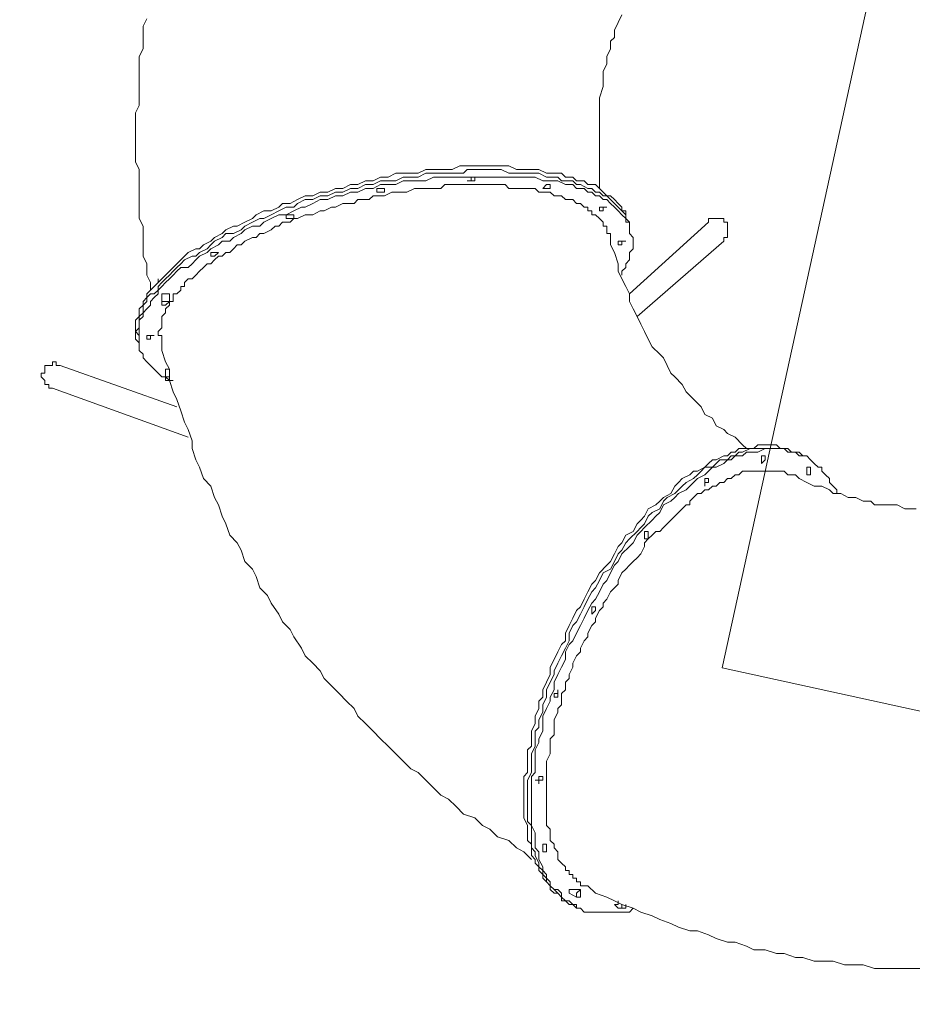
# Model space of a CAD drawing. Units: millimetres. Extents: x -1207 to 11992, y -6952 to 2626.
# Drawn here: x 6405 to 7908, y -4283 to -2624 of the extents above; entities that cross this region are included whole.
import ezdxf

# ---------------------------------------------------------------- set-up
doc = ezdxf.new("R2010")
doc.units = ezdxf.units.MM
doc.header["$MEASUREMENT"] = 0
doc.layers.add('Background', color=7, linetype='Continuous', lineweight=0)

msp = doc.modelspace()

# ---------------------------------------------------------------- linework, layer by layer
at = {"layer": 'Background', "color": 18, "lineweight": 9, "true_color": 0x000000}
for p, q in [((7432, -2977.9), (7432, -2965.2)), ((7565.3, -2965.2), (7432, -3085.9)), ((7432, -2977.9), (7432, -2984.3)), ((7590.7, -2997), (7444.7, -3124)), ((6638.2, -3066.8), (6638.2, -3066.8)), ((6644.6, -3098.6), (6644.6, -3092.2)), ((6657.2, -3098.6), (6657.2, -3085.9)), ((6606.5, -3168.4), (6600.1, -3162.1)), ((6606.5, -3168.4), (6606.5, -3174.8)), ((6473.1, -3206.5), (6670, -3276.4)), ((6650.9, -3225.6), (6650.9, -3219.2)), ((6460.4, -3244.6), (6689, -3327.2)), ((7717.7, -3358.9), (7711.4, -3352.6)), ((7717.7, -3358.9), (7724.1, -3358.9)), ((7343, -4101.9), (7330.4, -4095.5)), ((7349.4, -4089.2), (7336.7, -4089.2)), ((7336.7, -4114.6), (7330.4, -4114.6)), ((7336.7, -4114.6), (7343, -4120.9)), ((7419.3, -4120.9), (7412.9, -4120.9))]:
    msp.add_line(p, q, dxfattribs=at)
for points in [[(7381.2, -2908.1), (7381.2, -2901.7), (7381.2, -2895.4), (7381.2, -2889), (7381.2, -2882.7), (7381.2, -2876.3), (7381.2, -2863.6), (7381.2, -2857.3), (7381.2, -2850.9), (7381.2, -2844.6), (7381.2, -2838.2), (7381.2, -2831.9), (7381.2, -2819.2), (7381.2, -2812.8), (7381.2, -2806.5), (7381.2, -2793.8), (7381.2, -2781.1), (7381.2, -2768.4), (7381.2, -2755.7), (7387.5, -2736.6), (7387.5, -2723.9), (7387.5, -2711.2), (7393.9, -2698.5), (7393.9, -2685.8), (7400.2, -2673.1), (7400.2, -2660.4), (7406.6, -2654.1), (7406.6, -2641.4), (7412.9, -2628.7), (7419.3, -2616)], [(6625.5, -3079.5), (6625.5, -3066.8), (6619.2, -3054.1), (6619.2, -3047.8), (6619.2, -3035.1), (6612.8, -3022.4), (6612.8, -3009.7), (6612.8, -2997), (6612.8, -2984.3), (6612.8, -2971.6), (6606.5, -2958.9), (6606.5, -2946.2), (6606.5, -2939.8), (6606.5, -2927.1), (6606.5, -2914.4), (6606.5, -2901.7), (6606.5, -2889), (6606.5, -2876.3), (6600.1, -2863.6), (6600.1, -2850.9), (6600.1, -2838.2), (6600.1, -2825.5), (6600.1, -2819.2), (6600.1, -2806.5), (6600.1, -2793.8), (6600.1, -2781.1), (6606.5, -2768.4), (6606.5, -2755.7), (6606.5, -2743), (6606.5, -2730.3), (6606.5, -2717.6), (6606.5, -2704.9), (6606.5, -2698.5), (6606.5, -2685.8), (6612.8, -2673.1), (6612.8, -2660.4), (6612.8, -2647.7), (6612.8, -2635), (6619.2, -2622.3)], [(7432, -2965.2), (7432, -2965.2), (7425.6, -2958.9), (7425.6, -2952.5), (7425.6, -2946.2), (7419.3, -2946.2), (7419.3, -2939.8), (7412.9, -2933.5), (7406.6, -2927.1), (7400.2, -2920.8), (7393.9, -2920.8), (7387.5, -2914.4), (7381.2, -2908.1), (7374.8, -2901.7), (7362.1, -2901.7), (7355.8, -2895.4), (7349.4, -2895.4), (7343, -2895.4), (7336.7, -2889), (7324, -2889), (7317.6, -2882.7), (7311.3, -2882.7), (7298.6, -2882.7), (7292.2, -2882.7), (7279.6, -2876.3), (7273.2, -2876.3), (7260.5, -2876.3), (7247.8, -2876.3), (7241.5, -2876.3), (7228.8, -2870), (7216.1, -2870), (7203.4, -2870), (7197, -2870), (7184.3, -2870), (7171.6, -2870), (7158.9, -2870), (7146.2, -2870), (7133.5, -2876.3), (7120.8, -2876.3), (7108.1, -2876.3), (7101.8, -2876.3), (7089.1, -2876.3), (7076.4, -2882.7), (7063.7, -2882.7), (7050.9, -2882.7), (7038.3, -2882.7), (7025.5, -2889), (7012.9, -2889), (7000.1, -2895.4), (6987.5, -2895.4), (6974.7, -2901.7), (6962.1, -2901.7), (6949.3, -2908.1), (6936.7, -2908.1), (6924, -2914.4), (6911.3, -2914.4), (6898.6, -2920.8), (6885.9, -2920.8), (6873.2, -2927.1), (6860.5, -2933.5), (6847.8, -2933.5), (6841.4, -2939.8), (6828.7, -2946.2), (6816, -2946.2), (6803.3, -2952.5), (6797, -2958.9), (6784.3, -2965.2), (6771.6, -2971.6), (6765.2, -2971.6), (6752.5, -2977.9), (6746.2, -2984.3), (6733.4, -2990.6), (6727.1, -2997), (6714.4, -3003.3), (6708, -3009.7), (6701.7, -3009.7), (6689, -3016), (6682.6, -3022.4), (6676.3, -3028.7), (6670, -3035.1), (6663.6, -3041.4), (6657.2, -3047.8), (6650.9, -3054.1), (6644.6, -3060.5), (6638.2, -3066.8), (6631.8, -3073.2), (6625.5, -3079.5), (6619.2, -3085.9), (6619.2, -3092.2), (6612.8, -3098.6), (6612.8, -3104.9), (6606.5, -3111.3), (6606.5, -3117.6), (6606.5, -3124), (6600.1, -3130.3), (6600.1, -3136.7), (6600.1, -3143), (6600.1, -3149.4), (6600.1, -3155.7), (6600.1, -3162.1)], [(6606.5, -3168.4), (6606.5, -3162.1), (6606.5, -3155.7), (6600.1, -3149.4), (6606.5, -3143), (6606.5, -3136.7), (6606.5, -3130.3), (6606.5, -3124), (6612.8, -3117.6), (6612.8, -3111.3), (6612.8, -3104.9), (6619.2, -3098.6), (6619.2, -3092.2), (6625.5, -3085.9), (6631.8, -3085.9), (6638.2, -3079.5), (6638.2, -3073.2), (6644.6, -3066.8), (6650.9, -3060.5), (6657.2, -3054.1), (6663.6, -3047.8), (6670, -3041.4), (6676.3, -3035.1), (6682.6, -3028.7), (6695.4, -3022.4), (6701.7, -3022.4), (6708, -3016), (6720.8, -3009.7), (6727.1, -3003.3), (6733.4, -2997), (6746.2, -2990.6), (6752.5, -2984.3), (6765.2, -2984.3), (6777.9, -2977.9), (6784.3, -2971.6), (6797, -2965.2), (6809.7, -2958.9), (6816, -2958.9), (6828.7, -2952.5), (6841.4, -2946.2), (6854.1, -2939.8), (6866.8, -2939.8), (6873.2, -2933.5), (6885.9, -2927.1), (6898.6, -2927.1), (6911.3, -2920.8), (6924, -2920.8), (6936.7, -2914.4), (6949.3, -2914.4), (6962.1, -2908.1), (6974.7, -2908.1), (6987.5, -2901.7), (7000.1, -2901.7), (7012.9, -2895.4), (7025.5, -2895.4), (7038.3, -2895.4), (7050.9, -2889), (7063.7, -2889), (7076.4, -2889), (7089.1, -2882.7), (7101.8, -2882.7), (7114.5, -2882.7), (7127.2, -2882.7), (7139.9, -2882.7), (7152.6, -2882.7), (7158.9, -2876.3), (7171.6, -2876.3), (7184.3, -2876.3), (7197, -2876.3), (7209.7, -2876.3), (7216.1, -2876.3), (7228.8, -2882.7), (7241.5, -2882.7), (7254.2, -2882.7), (7260.5, -2882.7), (7273.2, -2882.7), (7279.6, -2882.7), (7292.2, -2889), (7298.6, -2889), (7311.3, -2889), (7317.6, -2895.4), (7330.4, -2895.4), (7336.7, -2895.4), (7343, -2901.7), (7349.4, -2901.7), (7362.1, -2908.1), (7368.4, -2908.1), (7374.8, -2914.4), (7381.2, -2914.4), (7387.5, -2920.8), (7393.9, -2920.8), (7400.2, -2927.1), (7406.6, -2933.5), (7412.9, -2939.8), (7419.3, -2946.2), (7425.6, -2952.5), (7425.6, -2958.9), (7432, -2965.2), (7432, -2971.6), (7432, -2977.9)], [(6606.5, -3168.4), (6606.5, -3162.1), (6606.5, -3155.7), (6600.1, -3149.4), (6606.5, -3143), (6606.5, -3136.7), (6606.5, -3130.3), (6606.5, -3124), (6612.8, -3117.6), (6612.8, -3111.3), (6612.8, -3104.9), (6619.2, -3098.6), (6619.2, -3092.2), (6625.5, -3085.9), (6631.8, -3085.9), (6638.2, -3079.5), (6638.2, -3073.2), (6644.6, -3066.8), (6650.9, -3060.5), (6657.2, -3054.1), (6663.6, -3047.8), (6670, -3041.4), (6676.3, -3035.1), (6682.6, -3028.7), (6695.4, -3022.4), (6701.7, -3022.4), (6708, -3016), (6720.8, -3009.7), (6727.1, -3003.3), (6733.4, -2997), (6746.2, -2990.6), (6752.5, -2984.3), (6765.2, -2984.3), (6777.9, -2977.9), (6784.3, -2971.6), (6797, -2965.2), (6809.7, -2958.9), (6816, -2958.9), (6828.7, -2952.5), (6841.4, -2946.2), (6854.1, -2939.8), (6866.8, -2939.8), (6873.2, -2933.5), (6885.9, -2927.1), (6898.6, -2927.1), (6911.3, -2920.8), (6924, -2920.8), (6936.7, -2914.4), (6949.3, -2914.4), (6962.1, -2908.1), (6974.7, -2908.1), (6987.5, -2901.7), (7000.1, -2901.7), (7012.9, -2895.4), (7025.5, -2895.4), (7038.3, -2895.4), (7050.9, -2889), (7063.7, -2889), (7076.4, -2889), (7089.1, -2882.7), (7101.8, -2882.7), (7114.5, -2882.7), (7127.2, -2882.7), (7139.9, -2882.7), (7152.6, -2882.7), (7158.9, -2876.3), (7171.6, -2876.3), (7184.3, -2876.3), (7197, -2876.3), (7209.7, -2876.3), (7216.1, -2876.3), (7228.8, -2882.7), (7241.5, -2882.7), (7254.2, -2882.7), (7260.5, -2882.7), (7273.2, -2882.7), (7279.6, -2882.7), (7292.2, -2889), (7298.6, -2889), (7311.3, -2889), (7317.6, -2895.4), (7330.4, -2895.4), (7336.7, -2895.4), (7343, -2901.7), (7349.4, -2901.7), (7362.1, -2908.1), (7368.4, -2908.1), (7374.8, -2914.4), (7381.2, -2914.4), (7387.5, -2920.8), (7393.9, -2920.8), (7400.2, -2927.1), (7406.6, -2933.5), (7412.9, -2939.8), (7419.3, -2946.2), (7425.6, -2952.5), (7425.6, -2958.9), (7432, -2965.2), (7432, -2971.6), (7432, -2977.9)], [(6663.6, -3231.9), (6657.2, -3231.9), (6650.9, -3225.6), (6644.6, -3225.6), (6638.2, -3219.2), (6631.8, -3212.9), (6625.5, -3206.5), (6619.2, -3200.2), (6612.8, -3193.8), (6612.8, -3187.5), (6606.5, -3181.1), (6606.5, -3174.8), (6606.5, -3168.4), (6606.5, -3162.1), (6606.5, -3155.7), (6606.5, -3149.4), (6606.5, -3143), (6606.5, -3136.7), (6606.5, -3130.3), (6612.8, -3124), (6612.8, -3117.6), (6619.2, -3111.3), (6625.5, -3104.9), (6625.5, -3098.6), (6631.8, -3092.2), (6638.2, -3085.9), (6638.2, -3079.5), (6644.6, -3073.2), (6650.9, -3066.8), (6657.2, -3060.5), (6663.6, -3054.1), (6670, -3047.8), (6676.3, -3041.4), (6689, -3041.4), (6695.4, -3035.1), (6701.7, -3028.7), (6708, -3022.4), (6720.8, -3016), (6727.1, -3009.7), (6739.8, -3003.3), (6746.2, -2997), (6758.9, -2997), (6765.2, -2990.6), (6777.9, -2984.3), (6784.3, -2977.9), (6797, -2971.6), (6809.7, -2971.6), (6816, -2965.2), (6828.7, -2958.9), (6841.4, -2952.5), (6854.1, -2952.5), (6866.8, -2946.2), (6879.5, -2939.8), (6885.9, -2939.8), (6898.6, -2933.5), (6911.3, -2927.1), (6924, -2927.1), (6936.7, -2920.8), (6949.3, -2920.8), (6962.1, -2914.4), (6974.7, -2914.4), (6987.5, -2908.1), (7000.1, -2908.1), (7012.9, -2901.7), (7025.5, -2901.7), (7038.3, -2901.7), (7050.9, -2895.4), (7063.7, -2895.4), (7076.4, -2895.4), (7089.1, -2895.4), (7101.8, -2889), (7114.5, -2889), (7127.2, -2889), (7139.9, -2889), (7152.6, -2889), (7165.3, -2889), (7171.6, -2889), (7184.3, -2889), (7197, -2889), (7209.7, -2889), (7222.4, -2889), (7228.8, -2889), (7241.5, -2889), (7254.2, -2889), (7260.5, -2889), (7273.2, -2889), (7285.9, -2895.4), (7292.2, -2895.4), (7305, -2895.4), (7311.3, -2895.4), (7324, -2901.7), (7330.4, -2901.7), (7336.7, -2901.7), (7343, -2908.1), (7355.8, -2908.1), (7362.1, -2914.4), (7368.4, -2914.4), (7374.8, -2920.8), (7381.2, -2920.8), (7387.5, -2927.1), (7393.9, -2927.1), (7400.2, -2933.5), (7406.6, -2939.8), (7412.9, -2946.2), (7419.3, -2952.5), (7425.6, -2958.9), (7425.6, -2965.2), (7432, -2965.2), (7432, -2971.6), (7432, -2977.9), (7432, -2984.3), (7438.3, -2990.6), (7438.3, -2997), (7438.3, -3003.3), (7438.3, -3009.7), (7432, -3016), (7432, -3022.4), (7432, -3028.7), (7425.6, -3035.1), (7425.6, -3041.4), (7419.3, -3047.8), (7419.3, -3054.1)], [(6644.6, -3168.4), (6644.6, -3162.1), (6644.6, -3155.7), (6638.2, -3155.7), (6638.2, -3149.4), (6644.6, -3143), (6644.6, -3136.7), (6644.6, -3130.3), (6644.6, -3124), (6650.9, -3117.6), (6650.9, -3111.3), (6657.2, -3104.9), (6657.2, -3098.6), (6663.6, -3098.6), (6663.6, -3092.2), (6663.6, -3085.9), (6670, -3085.9), (6676.3, -3079.5), (6676.3, -3073.2), (6682.6, -3073.2), (6682.6, -3066.8), (6689, -3060.5), (6695.4, -3060.5), (6701.7, -3054.1), (6708, -3047.8), (6714.4, -3041.4), (6720.8, -3035.1), (6727.1, -3035.1), (6733.4, -3028.7), (6739.8, -3022.4), (6746.2, -3022.4), (6752.5, -3016), (6758.9, -3016), (6765.2, -3009.7), (6771.6, -3003.3), (6777.9, -3003.3), (6784.3, -2997), (6797, -2990.6), (6803.3, -2990.6), (6809.7, -2984.3), (6816, -2984.3), (6828.7, -2977.9), (6835.1, -2971.6), (6841.4, -2971.6), (6847.8, -2965.2), (6860.5, -2965.2), (6866.8, -2958.9), (6873.2, -2958.9), (6885.9, -2952.5), (6892.2, -2952.5), (6898.6, -2952.5), (6911.3, -2946.2), (6917.6, -2946.2), (6930.3, -2939.8), (6936.7, -2939.8), (6949.3, -2933.5), (6955.7, -2933.5), (6968.4, -2933.5), (6974.7, -2927.1), (6987.5, -2927.1), (6993.8, -2927.1), (7000.1, -2920.8), (7012.9, -2920.8), (7019.2, -2920.8), (7031.9, -2914.4), (7038.3, -2914.4), (7050.9, -2914.4), (7057.3, -2914.4), (7070, -2908.1), (7076.4, -2908.1), (7082.7, -2908.1), (7095.4, -2908.1), (7101.8, -2908.1), (7114.5, -2908.1), (7120.8, -2901.7), (7133.5, -2901.7), (7139.9, -2901.7), (7146.2, -2901.7), (7158.9, -2901.7), (7165.3, -2901.7), (7171.6, -2901.7), (7184.3, -2901.7), (7190.7, -2901.7), (7197, -2901.7), (7209.7, -2901.7), (7216.1, -2901.7), (7222.4, -2901.7), (7228.8, -2908.1), (7241.5, -2908.1), (7247.8, -2908.1), (7254.2, -2908.1), (7260.5, -2908.1), (7266.8, -2908.1), (7273.2, -2908.1), (7279.6, -2914.4), (7285.9, -2914.4), (7292.2, -2914.4), (7298.6, -2914.4), (7305, -2920.8), (7311.3, -2920.8), (7317.6, -2920.8), (7324, -2927.1), (7330.4, -2927.1), (7336.7, -2927.1), (7343, -2933.5), (7349.4, -2933.5), (7355.8, -2939.8), (7362.1, -2939.8), (7362.1, -2946.2), (7368.4, -2946.2), (7368.4, -2952.5), (7374.8, -2952.5), (7381.2, -2958.9), (7387.5, -2965.2), (7387.5, -2971.6), (7393.9, -2971.6), (7393.9, -2977.9), (7393.9, -2984.3), (7400.2, -2984.3), (7400.2, -2990.6)], [(7158.9, -2895.4), (7158.9, -2895.4), (7165.3, -2895.4), (7171.6, -2895.4), (7171.6, -2889), (7165.3, -2889), (7165.3, -2895.4), (7158.9, -2895.4)], [(7292.2, -2908.1), (7292.2, -2908.1), (7298.6, -2908.1), (7298.6, -2901.7), (7292.2, -2901.7), (7285.9, -2908.1), (7292.2, -2908.1)], [(7006.5, -2914.4), (7006.5, -2914.4), (7012.9, -2914.4), (7019.2, -2914.4), (7019.2, -2908.1), (7012.9, -2908.1), (7006.5, -2908.1), (7006.5, -2914.4)], [(7381.2, -2939.8), (7381.2, -2946.2), (7387.5, -2946.2), (7387.5, -2939.8), (7393.9, -2939.8), (7387.5, -2939.8), (7381.2, -2939.8)], [(6854.1, -2958.9), (6854.1, -2958.9), (6860.5, -2958.9), (6866.8, -2958.9), (6866.8, -2952.5), (6860.5, -2952.5), (6854.1, -2952.5), (6854.1, -2958.9)], [(7565.3, -2965.2), (7565.3, -2965.2), (7565.3, -2958.9), (7571.7, -2958.9), (7578, -2958.9), (7584.3, -2958.9), (7590.7, -2958.9), (7590.7, -2965.2), (7597.1, -2965.2), (7597.1, -2971.6), (7597.1, -2977.9), (7597.1, -2984.3), (7597.1, -2990.6), (7590.7, -2990.6), (7590.7, -2997)], [(7628.8, -3346.2), (7622.5, -3339.9), (7609.7, -3327.2), (7597.1, -3320.8), (7590.7, -3314.5), (7578, -3308.1), (7571.7, -3295.4), (7559, -3289.1), (7552.6, -3276.4), (7546.3, -3270), (7533.6, -3257.3), (7527.2, -3251), (7520.9, -3238.3), (7508.2, -3225.6), (7501.8, -3219.2), (7495.5, -3206.5), (7489.1, -3193.8), (7482.8, -3187.5), (7470.1, -3174.8), (7463.7, -3162.1), (7457.4, -3149.4), (7451, -3136.7), (7444.7, -3124), (7438.3, -3111.3), (7432, -3098.6), (7432, -3085.9), (7425.6, -3073.2), (7419.3, -3060.5), (7412.9, -3047.8), (7412.9, -3035.1), (7406.6, -3016), (7400.2, -3003.3), (7400.2, -2990.6)], [(7412.9, -2997), (7412.9, -3003.3), (7419.3, -3003.3), (7419.3, -2997), (7425.6, -2997), (7419.3, -2997), (7412.9, -2997)], [(6727.1, -3022.4), (6727.1, -3022.4), (6733.4, -3022.4), (6739.8, -3016), (6733.4, -3016), (6727.1, -3016), (6727.1, -3022.4)], [(6638.2, -3060.5), (6638.2, -3060.5), (6638.2, -3066.8)], [(6657.2, -3085.9), (6657.2, -3085.9), (6650.9, -3085.9), (6644.6, -3085.9), (6644.6, -3092.2)], [(6644.6, -3098.6), (6644.6, -3098.6), (6650.9, -3098.6), (6657.2, -3098.6), (6650.9, -3104.9), (6644.6, -3104.9), (6644.6, -3098.6)], [(6619.2, -3162.1), (6619.2, -3162.1), (6625.5, -3162.1), (6625.5, -3155.7), (6631.8, -3155.7), (6625.5, -3155.7), (6619.2, -3155.7), (6619.2, -3162.1)], [(7266.8, -4038.4), (7254.2, -4025.7), (7241.5, -4019.3), (7228.8, -4006.6), (7209.7, -4000.3), (7197, -3987.6), (7184.3, -3981.2), (7171.6, -3968.5), (7152.6, -3962.2), (7139.9, -3949.5), (7127.2, -3936.8), (7114.5, -3930.4), (7101.8, -3917.7), (7089.1, -3905), (7076.4, -3892.3), (7063.7, -3886), (7050.9, -3873.3), (7038.3, -3860.6), (7025.5, -3847.9), (7012.9, -3835.2), (7000.1, -3822.5), (6987.5, -3809.8), (6974.7, -3797.1), (6968.4, -3784.4), (6955.7, -3771.7), (6943, -3759), (6930.3, -3746.3), (6917.6, -3733.6), (6911.3, -3720.9), (6898.6, -3708.2), (6885.9, -3695.5), (6879.5, -3682.8), (6866.8, -3663.7), (6860.5, -3651), (6847.8, -3638.3), (6841.4, -3625.6), (6828.7, -3606.6), (6822.4, -3593.9), (6809.7, -3581.2), (6803.3, -3562.1), (6797, -3549.4), (6784.3, -3536.7), (6777.9, -3517.7), (6771.6, -3505), (6758.9, -3492.3), (6752.5, -3473.2), (6746.2, -3460.5), (6739.8, -3441.5), (6733.4, -3428.8), (6727.1, -3409.7), (6714.4, -3397), (6708, -3378), (6701.7, -3365.3), (6695.4, -3346.2), (6695.4, -3333.5), (6689, -3314.5), (6682.6, -3301.8), (6676.3, -3282.7), (6670, -3263.7), (6663.6, -3251), (6657.2, -3231.9), (6657.2, -3212.9), (6650.9, -3200.2), (6644.6, -3181.1), (6644.6, -3168.4)], [(6460.4, -3244.6), (6454.1, -3244.6), (6454.1, -3238.3), (6447.7, -3238.3), (6447.7, -3231.9), (6441.4, -3225.6), (6441.4, -3219.2), (6447.7, -3219.2), (6447.7, -3212.9), (6447.7, -3206.5), (6454.1, -3206.5), (6460.4, -3206.5), (6460.4, -3200.2), (6466.8, -3200.2), (6466.8, -3206.5), (6473.1, -3206.5)], [(6657.2, -3212.9), (6650.9, -3212.9), (6650.9, -3219.2)], [(6657.2, -3231.9), (6657.2, -3231.9), (6650.9, -3231.9), (6650.9, -3225.6), (6657.2, -3225.6)], [(7711.4, -3352.6), (7705, -3352.6), (7698.7, -3346.2), (7692.3, -3346.2), (7685.9, -3346.2), (7679.6, -3339.9), (7673.3, -3339.9), (7666.9, -3339.9), (7660.5, -3339.9), (7654.2, -3339.9), (7647.9, -3339.9), (7641.5, -3346.2), (7635.1, -3346.2), (7628.8, -3346.2), (7616.1, -3346.2), (7609.7, -3352.6), (7603.4, -3352.6), (7597.1, -3358.9), (7590.7, -3358.9), (7578, -3365.3), (7571.7, -3365.3), (7565.3, -3371.6), (7559, -3378), (7546.3, -3384.3), (7539.9, -3384.3), (7533.6, -3390.7), (7520.9, -3397), (7514.5, -3403.4), (7508.2, -3409.7), (7501.8, -3422.4), (7489.1, -3428.8), (7482.8, -3435.1), (7476.4, -3441.5), (7463.7, -3447.8), (7457.4, -3460.5), (7451, -3466.9), (7444.7, -3473.2), (7438.3, -3485.9), (7425.6, -3492.3), (7419.3, -3505), (7412.9, -3511.3), (7406.6, -3524), (7400.2, -3536.7), (7393.9, -3543.1), (7381.2, -3555.8), (7374.8, -3568.5), (7368.4, -3574.8), (7362.1, -3587.5), (7355.8, -3600.2), (7349.4, -3612.9), (7343, -3619.3), (7336.7, -3632), (7330.4, -3644.7), (7324, -3657.4), (7324, -3670.1), (7317.6, -3676.4), (7311.3, -3689.1), (7305, -3701.8), (7298.6, -3714.5), (7298.6, -3727.2), (7292.2, -3739.9), (7285.9, -3752.6), (7285.9, -3765.3), (7279.6, -3771.7), (7279.6, -3784.4), (7273.2, -3797.1), (7273.2, -3809.8), (7266.8, -3822.5), (7266.8, -3835.2), (7266.8, -3847.9), (7260.5, -3854.2), (7260.5, -3866.9), (7260.5, -3879.6), (7260.5, -3892.3), (7254.2, -3898.7), (7254.2, -3911.4), (7254.2, -3924.1), (7254.2, -3930.4), (7254.2, -3943.1), (7254.2, -3949.5), (7254.2, -3962.2), (7254.2, -3968.5), (7260.5, -3981.2), (7260.5, -3987.6), (7260.5, -4000.3), (7260.5, -4006.6), (7266.8, -4013), (7266.8, -4025.7), (7266.8, -4032), (7273.2, -4038.4), (7273.2, -4044.7), (7279.6, -4051.1), (7279.6, -4057.4), (7285.9, -4063.8), (7285.9, -4070.1), (7292.2, -4076.5), (7298.6, -4082.8), (7298.6, -4089.2), (7305, -4095.5), (7311.3, -4095.5), (7317.6, -4101.9), (7317.6, -4108.2), (7324, -4108.2), (7330.4, -4114.6)], [(7336.7, -4114.6), (7330.4, -4114.6), (7324, -4108.2), (7317.6, -4101.9), (7311.3, -4095.5), (7305, -4089.2), (7298.6, -4082.8), (7292.2, -4076.5), (7292.2, -4070.1), (7285.9, -4063.8), (7285.9, -4057.4), (7279.6, -4051.1), (7279.6, -4044.7), (7273.2, -4032), (7273.2, -4025.7), (7266.8, -4019.3), (7266.8, -4013), (7266.8, -4000.3), (7266.8, -3993.9), (7266.8, -3981.2), (7260.5, -3974.9), (7260.5, -3962.2), (7260.5, -3955.8), (7260.5, -3943.1), (7260.5, -3936.8), (7260.5, -3924.1), (7260.5, -3911.4), (7260.5, -3905), (7266.8, -3892.3), (7266.8, -3879.6), (7266.8, -3873.3), (7266.8, -3860.6), (7273.2, -3847.9), (7273.2, -3835.2), (7273.2, -3822.5), (7279.6, -3816.1), (7279.6, -3803.4), (7285.9, -3790.7), (7285.9, -3778), (7292.2, -3765.3), (7292.2, -3752.6), (7298.6, -3739.9), (7305, -3727.2), (7305, -3720.9), (7311.3, -3708.2), (7317.6, -3695.5), (7324, -3682.8), (7330.4, -3670.1), (7330.4, -3657.4), (7336.7, -3644.7), (7343, -3638.3), (7349.4, -3625.6), (7355.8, -3612.9), (7362.1, -3600.2), (7368.4, -3587.5), (7374.8, -3581.2), (7381.2, -3568.5), (7387.5, -3555.8), (7400.2, -3549.4), (7406.6, -3536.7), (7412.9, -3524), (7419.3, -3517.7), (7425.6, -3505), (7432, -3498.6), (7444.7, -3485.9), (7451, -3479.6), (7457.4, -3473.2), (7463.7, -3460.5), (7470.1, -3454.2), (7482.8, -3447.8), (7489.1, -3435.1), (7495.5, -3428.8), (7508.2, -3422.4), (7514.5, -3416.1), (7520.9, -3409.7), (7527.2, -3403.4), (7539.9, -3397), (7546.3, -3390.7), (7552.6, -3384.3), (7559, -3378), (7571.7, -3378), (7578, -3371.6), (7584.3, -3365.3), (7597.1, -3365.3), (7603.4, -3358.9), (7609.7, -3358.9), (7616.1, -3352.6), (7622.5, -3352.6), (7635.1, -3346.2), (7641.5, -3346.2), (7647.9, -3346.2), (7654.2, -3346.2), (7660.5, -3346.2), (7666.9, -3346.2), (7673.3, -3346.2), (7679.6, -3346.2), (7685.9, -3346.2), (7692.3, -3346.2), (7698.7, -3346.2), (7705, -3352.6), (7711.4, -3352.6), (7717.7, -3358.9)], [(7336.7, -4114.6), (7330.4, -4114.6), (7324, -4108.2), (7317.6, -4101.9), (7311.3, -4095.5), (7305, -4089.2), (7298.6, -4082.8), (7292.2, -4076.5), (7292.2, -4070.1), (7285.9, -4063.8), (7285.9, -4057.4), (7279.6, -4051.1), (7279.6, -4044.7), (7273.2, -4032), (7273.2, -4025.7), (7266.8, -4019.3), (7266.8, -4013), (7266.8, -4000.3), (7266.8, -3993.9), (7266.8, -3981.2), (7260.5, -3974.9), (7260.5, -3962.2), (7260.5, -3955.8), (7260.5, -3943.1), (7260.5, -3936.8), (7260.5, -3924.1), (7260.5, -3911.4), (7260.5, -3905), (7266.8, -3892.3), (7266.8, -3879.6), (7266.8, -3873.3), (7266.8, -3860.6), (7273.2, -3847.9), (7273.2, -3835.2), (7273.2, -3822.5), (7279.6, -3816.1), (7279.6, -3803.4), (7285.9, -3790.7), (7285.9, -3778), (7292.2, -3765.3), (7292.2, -3752.6), (7298.6, -3739.9), (7305, -3727.2), (7305, -3720.9), (7311.3, -3708.2), (7317.6, -3695.5), (7324, -3682.8), (7330.4, -3670.1), (7330.4, -3657.4), (7336.7, -3644.7), (7343, -3638.3), (7349.4, -3625.6), (7355.8, -3612.9), (7362.1, -3600.2), (7368.4, -3587.5), (7374.8, -3581.2), (7381.2, -3568.5), (7387.5, -3555.8), (7400.2, -3549.4), (7406.6, -3536.7), (7412.9, -3524), (7419.3, -3517.7), (7425.6, -3505), (7432, -3498.6), (7444.7, -3485.9), (7451, -3479.6), (7457.4, -3473.2), (7463.7, -3460.5), (7470.1, -3454.2), (7482.8, -3447.8), (7489.1, -3435.1), (7495.5, -3428.8), (7508.2, -3422.4), (7514.5, -3416.1), (7520.9, -3409.7), (7527.2, -3403.4), (7539.9, -3397), (7546.3, -3390.7), (7552.6, -3384.3), (7559, -3378), (7571.7, -3378), (7578, -3371.6), (7584.3, -3365.3), (7597.1, -3365.3), (7603.4, -3358.9), (7609.7, -3358.9), (7616.1, -3352.6), (7622.5, -3352.6), (7635.1, -3346.2), (7641.5, -3346.2), (7647.9, -3346.2), (7654.2, -3346.2), (7660.5, -3346.2), (7666.9, -3346.2), (7673.3, -3346.2), (7679.6, -3346.2), (7685.9, -3346.2), (7692.3, -3346.2), (7698.7, -3346.2), (7705, -3352.6), (7711.4, -3352.6), (7717.7, -3358.9)], [(7438.3, -4120.9), (7432, -4127.3), (7425.6, -4127.3), (7419.3, -4127.3), (7412.9, -4127.3), (7406.6, -4127.3), (7400.2, -4127.3), (7387.5, -4127.3), (7381.2, -4127.3), (7374.8, -4127.3), (7368.4, -4127.3), (7362.1, -4127.3), (7355.8, -4127.3), (7349.4, -4120.9), (7343, -4120.9), (7343, -4114.6), (7336.7, -4114.6), (7330.4, -4108.2), (7324, -4108.2), (7317.6, -4101.9), (7317.6, -4095.5), (7311.3, -4089.2), (7305, -4089.2), (7298.6, -4082.8), (7298.6, -4076.5), (7292.2, -4070.1), (7292.2, -4063.8), (7285.9, -4057.4), (7285.9, -4051.1), (7279.6, -4038.4), (7279.6, -4032), (7279.6, -4025.7), (7273.2, -4019.3), (7273.2, -4006.6), (7273.2, -4000.3), (7273.2, -3993.9), (7266.8, -3981.2), (7266.8, -3974.9), (7266.8, -3962.2), (7266.8, -3949.5), (7266.8, -3943.1), (7266.8, -3930.4), (7266.8, -3924.1), (7266.8, -3911.4), (7266.8, -3898.7), (7273.2, -3892.3), (7273.2, -3879.6), (7273.2, -3866.9), (7273.2, -3854.2), (7279.6, -3841.5), (7279.6, -3835.2), (7285.9, -3822.5), (7285.9, -3809.8), (7285.9, -3797.1), (7292.2, -3784.4), (7298.6, -3771.7), (7298.6, -3765.3), (7305, -3752.6), (7305, -3739.9), (7311.3, -3727.2), (7317.6, -3714.5), (7324, -3701.8), (7324, -3689.1), (7330.4, -3676.4), (7336.7, -3670.1), (7343, -3657.4), (7349.4, -3644.7), (7355.8, -3632), (7362.1, -3619.3), (7368.4, -3606.6), (7374.8, -3600.2), (7381.2, -3587.5), (7387.5, -3574.8), (7393.9, -3568.5), (7400.2, -3555.8), (7406.6, -3543.1), (7412.9, -3536.7), (7419.3, -3524), (7432, -3511.3), (7438.3, -3505), (7444.7, -3492.3), (7451, -3485.9), (7457.4, -3479.6), (7470.1, -3466.9), (7476.4, -3460.5), (7482.8, -3454.2), (7489.1, -3441.5), (7501.8, -3435.1), (7508.2, -3428.8), (7514.5, -3422.4), (7527.2, -3416.1), (7533.6, -3409.7), (7539.9, -3403.4), (7546.3, -3397), (7559, -3390.7), (7565.3, -3384.3), (7571.7, -3378), (7578, -3378), (7590.7, -3371.6), (7597.1, -3365.3), (7603.4, -3365.3), (7609.7, -3358.9), (7622.5, -3358.9), (7628.8, -3352.6), (7635.1, -3352.6), (7641.5, -3352.6), (7647.9, -3352.6), (7660.5, -3346.2), (7666.9, -3346.2), (7673.3, -3346.2), (7679.6, -3346.2), (7685.9, -3346.2), (7692.3, -3346.2), (7698.7, -3352.6), (7705, -3352.6), (7711.4, -3352.6), (7717.7, -3352.6), (7724.1, -3358.9), (7730.4, -3358.9), (7736.8, -3365.3), (7743.1, -3371.6), (7749.5, -3378), (7755.8, -3378), (7755.8, -3384.3), (7762.2, -3390.7), (7768.5, -3397), (7768.5, -3403.4), (7774.9, -3409.7), (7781.2, -3416.1), (7781.2, -3422.4)], [(7654.2, -3371.6), (7654.2, -3371.6), (7660.5, -3365.3), (7660.5, -3358.9), (7654.2, -3358.9), (7654.2, -3365.3), (7654.2, -3371.6)], [(7730.4, -3390.7), (7730.4, -3390.7), (7736.8, -3390.7), (7736.8, -3384.3), (7736.8, -3378), (7730.4, -3378), (7730.4, -3384.3), (7730.4, -3390.7)], [(7362.1, -4082.8), (7355.8, -4082.8), (7349.4, -4082.8), (7349.4, -4076.5), (7343, -4076.5), (7343, -4070.1), (7336.7, -4070.1), (7336.7, -4063.8), (7330.4, -4063.8), (7330.4, -4057.4), (7324, -4057.4), (7324, -4051.1), (7317.6, -4044.7), (7311.3, -4038.4), (7311.3, -4032), (7311.3, -4025.7), (7305, -4019.3), (7305, -4013), (7298.6, -4006.6), (7298.6, -4000.3), (7298.6, -3993.9), (7298.6, -3987.6), (7292.2, -3981.2), (7292.2, -3974.9), (7292.2, -3968.5), (7292.2, -3962.2), (7292.2, -3955.8), (7292.2, -3949.5), (7292.2, -3936.8), (7292.2, -3930.4), (7292.2, -3924.1), (7292.2, -3917.7), (7292.2, -3911.4), (7292.2, -3898.7), (7292.2, -3892.3), (7292.2, -3886), (7292.2, -3879.6), (7292.2, -3873.3), (7298.6, -3860.6), (7298.6, -3854.2), (7298.6, -3847.9), (7298.6, -3835.2), (7305, -3828.8), (7305, -3822.5), (7305, -3809.8), (7305, -3803.4), (7311.3, -3790.7), (7311.3, -3784.4), (7317.6, -3778), (7317.6, -3765.3), (7317.6, -3759), (7324, -3752.6), (7324, -3739.9), (7330.4, -3733.6), (7330.4, -3727.2), (7336.7, -3714.5), (7336.7, -3708.2), (7343, -3695.5), (7349.4, -3689.1), (7349.4, -3682.8), (7355.8, -3670.1), (7362.1, -3663.7), (7362.1, -3657.4), (7368.4, -3644.7), (7374.8, -3638.3), (7374.8, -3632), (7381.2, -3619.3), (7387.5, -3612.9), (7387.5, -3606.6), (7393.9, -3600.2), (7400.2, -3587.5), (7406.6, -3581.2), (7412.9, -3574.8), (7412.9, -3568.5), (7419.3, -3555.8), (7425.6, -3549.4), (7432, -3543.1), (7438.3, -3536.7), (7444.7, -3530.4), (7451, -3524), (7457.4, -3511.3), (7457.4, -3505), (7463.7, -3498.6), (7470.1, -3492.3), (7476.4, -3485.9), (7482.8, -3485.9), (7489.1, -3479.6), (7495.5, -3473.2), (7501.8, -3466.9), (7508.2, -3460.5), (7514.5, -3454.2), (7520.9, -3447.8), (7527.2, -3441.5), (7533.6, -3441.5), (7533.6, -3435.1), (7539.9, -3428.8), (7546.3, -3422.4), (7552.6, -3422.4), (7559, -3416.1), (7565.3, -3416.1), (7571.7, -3409.7), (7578, -3409.7), (7584.3, -3403.4), (7590.7, -3403.4), (7597.1, -3397), (7603.4, -3397), (7609.7, -3390.7), (7616.1, -3390.7), (7622.5, -3384.3), (7628.8, -3384.3), (7635.1, -3384.3), (7641.5, -3384.3), (7647.9, -3384.3), (7654.2, -3384.3), (7660.5, -3384.3), (7666.9, -3384.3), (7673.3, -3384.3), (7679.6, -3384.3), (7685.9, -3384.3), (7692.3, -3384.3), (7698.7, -3390.7), (7705, -3390.7), (7711.4, -3390.7)], [(7559, -3409.7), (7559, -3409.7), (7559, -3403.4), (7565.3, -3403.4), (7565.3, -3397), (7559, -3397), (7559, -3403.4), (7559, -3409.7)], [(7914.6, -3447.8), (7901.8, -3447.8), (7895.5, -3447.8), (7882.8, -3441.5), (7870.1, -3441.5), (7857.4, -3441.5), (7844.7, -3441.5), (7838.4, -3435.1), (7825.7, -3435.1), (7813, -3428.8), (7800.3, -3428.8), (7787.6, -3422.4), (7774.9, -3422.4), (7768.5, -3416.1), (7755.8, -3409.7), (7743.1, -3409.7), (7730.4, -3403.4), (7717.7, -3397), (7711.4, -3390.7)], [(7457.4, -3498.6), (7457.4, -3498.6), (7463.7, -3498.6), (7463.7, -3492.3), (7463.7, -3485.9), (7457.4, -3485.9), (7457.4, -3492.3), (7457.4, -3498.6)], [(7368.4, -3625.6), (7374.8, -3619.3), (7374.8, -3612.9), (7368.4, -3612.9), (7368.4, -3619.3), (7368.4, -3625.6)], [(7305, -3765.3), (7311.3, -3765.3), (7311.3, -3759), (7311.3, -3752.6), (7311.3, -3759), (7305, -3759), (7305, -3765.3)], [(7279.6, -3911.4), (7279.6, -3911.4), (7279.6, -3905), (7285.9, -3905), (7285.9, -3898.7), (7279.6, -3898.7), (7279.6, -3905), (7273.2, -3905), (7279.6, -3905), (7279.6, -3911.4)], [(7285.9, -4025.7), (7285.9, -4025.7), (7292.2, -4025.7), (7292.2, -4019.3), (7292.2, -4013), (7285.9, -4013), (7285.9, -4019.3), (7285.9, -4025.7)], [(7336.7, -4089.2), (7336.7, -4089.2), (7330.4, -4089.2), (7330.4, -4095.5)], [(7343, -4101.9), (7343, -4101.9), (7343, -4095.5), (7349.4, -4089.2), (7349.4, -4095.5), (7349.4, -4101.9), (7343, -4101.9)], [(7927.2, -4222.5), (7908.2, -4222.5), (7895.5, -4222.5), (7876.5, -4222.5), (7857.4, -4222.5), (7844.7, -4222.5), (7825.7, -4216.2), (7806.6, -4216.2), (7793.9, -4216.2), (7774.9, -4209.8), (7762.2, -4209.8), (7743.1, -4209.8), (7724.1, -4203.5), (7711.4, -4203.5), (7692.3, -4197.1), (7679.6, -4197.1), (7660.5, -4190.8), (7641.5, -4190.8), (7628.8, -4184.4), (7609.7, -4178.1), (7597.1, -4178.1), (7578, -4171.7), (7565.3, -4165.4), (7546.3, -4159), (7533.6, -4159), (7514.5, -4152.7), (7501.8, -4146.3), (7482.8, -4140), (7470.1, -4133.6), (7451, -4127.3), (7438.3, -4120.9), (7419.3, -4114.6), (7406.6, -4108.2), (7393.9, -4101.9), (7374.8, -4095.5), (7362.1, -4082.8)], [(7412.9, -4108.2), (7412.9, -4108.2), (7412.9, -4114.6), (7406.6, -4114.6), (7412.9, -4120.9)], [(7425.6, -4114.6), (7425.6, -4114.6), (7425.6, -4120.9), (7419.3, -4120.9), (7419.3, -4114.6)]]:
    msp.add_lwpolyline(points, dxfattribs=at)
at = {"layer": 'Background', "color": 240, "lineweight": 9, "true_color": 0xec1c24}
msp.add_open_spline([(5310.6, -422.8), (5310.6, -422.8), (6454.2, -422.8), (6454.2, -422.8), (6454.2, -422.8), (6433, -435.7), (6433, -435.7), (6237.1, -556.6), (6055, -702.9), (5890.7, -872.9), (5886.1, -877.8), (5881.5, -882.4), (5877.3, -887.3), (5877.3, -887.3), (6495, -1363.9), (6495, -1363.9), (6495, -1363.9), (7078.8, -1814.8), (7078.8, -1814.8), (7078.8, -1814.8), (7737.5, -2323.1), (7737.5, -2323.1), (7737.5, -2323.1), (7870.1, -2425.5), (7870.1, -2425.5), (7870.1, -2425.5), (7587.9, -3715.9), (7587.9, -3715.9), (7587.9, -3715.9), (8463.1, -3907.1), (8463.1, -3907.1), (8463.1, -3907.1), (9493.2, -4132.2), (9493.2, -4132.2), (9930.7, -4227.8), (10365.7, -4122), (10700.4, -3876.1), (10730.8, -3878.9), (10761.1, -3880.3), (10791.1, -3880.3), (11251.1, -3880.3), (11664.9, -3561.4), (11767.2, -3093.6), (11767.2, -3093.6), (11935.5, -2323.1), (11935.5, -2323.1), (11992, -2063.9), (11943.3, -1792.9), (11800, -1569.6), (11680.5, -1382.3), (11501.9, -1241.9), (11294.5, -1168.2), (11092.7, -805.8), (10741.7, -528.6), (10304.6, -433), (10304.6, -433), (8850.5, -115.5), (8850.5, -115.5), (8846.6, -114.8), (8843.1, -113.7), (8839.2, -113), (8553.8, -53), (8264.9, -22.7), (7978.4, -22.7), (7947, -22.7), (7915.6, -23), (7884.2, -23.7), (7631.1, -25.2), (7383.9, -59.4), (7147.2, -124.6), (7147.2, -124.6), (7118.8, -132.7), (7118.8, -132.7), (7082.9, 89), (6974.2, 417.7), (6668, 782.2), (6112.4, 1443.7), (5327.4, 1417.2), (5327.4, 1417.2), (5327.4, 1417.2), (4489.6, 1417.2), (4216.2, 1417.2), (3942.8, 1417.2), (3466.5, 1311.4), (3060.8, 932.2), (2655.1, 552.9), (2553.7, 134), (2553.7, 134), (2553.7, 134), (2143.6, -276.1), (2143.6, -276.1), (1649.7, -770), (1645.3, -1255.1), (1645.3, -1255.1), (1645.3, -1255.1), (1645.3, -2234), (1645.3, -2234), (1645.3, -2234), (1561.5, -2317.8), (1005.9, -2873.4), (450.3, -3429.1), (547.6, -4068.7), (547.6, -4068.7), (547.6, -4068.7), (142.3, -4474), (142.3, -4474), (142.3, -4474), (-198, -4738.7), (-198, -5267.9), (-198, -5797.1), (90.9, -6143.2), (90.9, -6143.2), (90.9, -6143.2), (313.6, -6365.9), (520.8, -6573.2), (728.1, -6780.4), (1041.2, -6952.4), (1468.9, -6952.4), (1896.7, -6952.4), (2267.1, -6617.3), (2267.1, -6617.3), (2267.1, -6617.3), (2690.4, -6194), (2690.4, -6194), (3347.5, -6255.7), (3803.9, -5803.7), (3803.9, -5803.7), (3803.9, -5803.7), (5239.3, -4368.3), (5239.3, -4368.3), (5239.3, -4368.3), (4167.7, -3296.8), (4167.7, -3296.8)], degree=3, knots=[0, 0, 0, 0, 1, 1, 1, 2, 2, 2, 3, 3, 3, 4, 4, 4, 5, 5, 5, 6, 6, 6, 7, 7, 7, 8, 8, 8, 9, 9, 9, 10, 10, 10, 11, 11, 11, 12, 12, 12, 13, 13, 13, 14, 14, 14, 15, 15, 15, 16, 16, 16, 17, 17, 17, 18, 18, 18, 19, 19, 19, 20, 20, 20, 21, 21, 21, 22, 22, 22, 23, 23, 23, 24, 24, 24, 25, 25, 25, 26, 26, 26, 27, 27, 27, 28, 28, 28, 29, 29, 29, 30, 30, 30, 31, 31, 31, 32, 32, 32, 33, 33, 33, 34, 34, 34, 35, 35, 35, 36, 36, 36, 37, 37, 37, 38, 38, 38, 39, 39, 39, 40, 40, 40, 41, 41, 41, 42, 42, 42, 43, 43, 43, 44, 44, 44, 44], dxfattribs=at)

doc.saveas('drawing.dxf')
